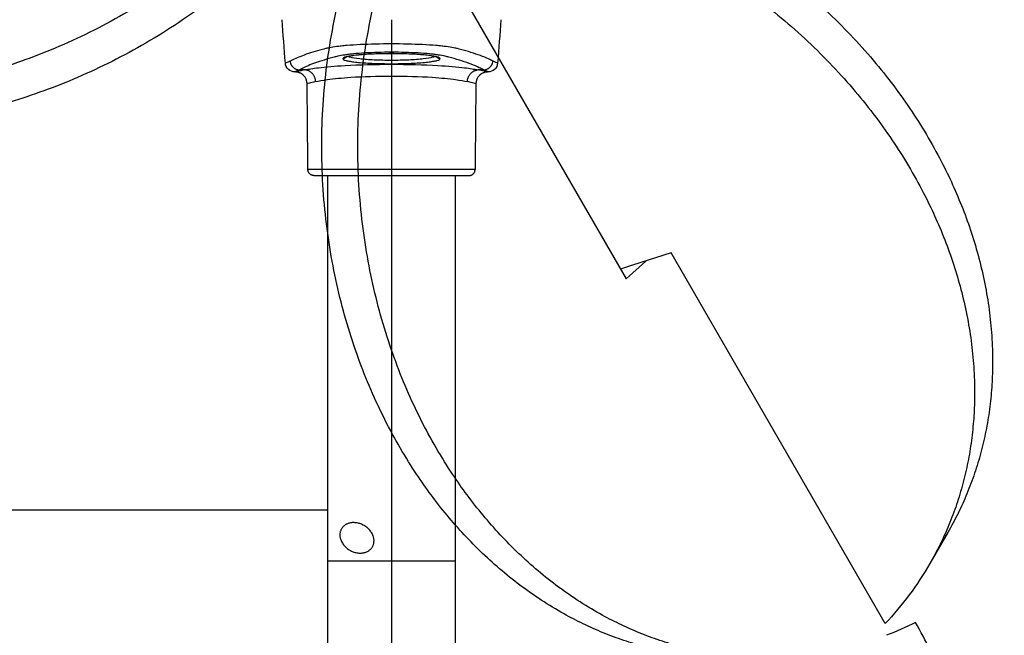
# Model space of a CAD drawing. Units: millimetres. Extents: x -12281 to 10584, y -8207 to 7022.
# Drawn here: x 219 to 466, y -2038 to -1883 of the extents above; entities that cross this region are included whole.
import ezdxf

# ---------------------------------------------------------------- set-up
doc = ezdxf.new("R2010")
doc.units = ezdxf.units.MM
doc.layers.add('DEFAULT', color=7, linetype='Continuous')

msp = doc.modelspace()

# ---------------------------------------------------------------- linework, layer by layer
at = {"layer": 'DEFAULT', "color": 0}
for p, q in [((316.56, -1852.87), (371.44, -1947.93)), ((312.45, -1882.76), (312.45, -2717.76)), ((382.7, -1941.43), (373.02, -1944.53)), ((436.53, -2034.66), (382.7, -1941.43)), ((373.02, -1944.53), (370.03, -1945.49)), ((371.44, -1947.93), (376.37, -1943.46)), ((452.27, -2011.71), (447.74, -2019.55))]:
    msp.add_line(p, q, dxfattribs=at)
at = {"layer": 'DEFAULT', "color": 0, "extrusion": (0, 0, -1)}
for centre, radius, start, end in [((-381.4, -1970.79), 81.83, 210.0003, 213.1706), ((-376.33, -1978.28), 82.47, 210.0236, 223.1243), ((-404.45, -1954.02), 89.62, 243.6918, 248.8314)]:
    msp.add_arc(centre, radius, start, end, dxfattribs=at)
at = {"layer": 'DEFAULT', "color": 0}
for points, weights, knots in [([(337.87, -1839.26), (411.7, -1850.53), (447.82, -1913.3), (478.41, -1966.43), (452.27, -2011.71)], [0.885715310586, 0.812272475681, 1.01477993678, 0.837932344939, 0.871533869829], [-18447.199141, -18447.199141, -18447.199141, -17984.714292, -17984.714292, -17580.831238, -17580.831238, -17580.831238]), ([(289.58, -1843.68), (242.91, -1901.98), (170.49, -1901.88), (109.18, -1901.8), (83.04, -1856.53)], [0.885715310586, 0.812272475681, 1.01477993678, 0.837932344939, 0.871533869829], [-18447.199141, -18447.199141, -18447.199141, -17984.714292, -17984.714292, -17580.831238, -17580.831238, -17580.831238]), ([(333.34, -1847.1), (407.17, -1858.37), (443.3, -1921.14), (473.88, -1974.28), (447.74, -2019.55)], [0.885715310586, 0.812272475681, 1.01477993678, 0.837932344939, 0.871533869829], [-18447.199141, -18447.199141, -18447.199141, -17984.714292, -17984.714292, -17580.831238, -17580.831238, -17580.831238]), ([(294.11, -1851.52), (247.44, -1909.82), (175.02, -1909.72), (113.71, -1909.64), (87.57, -1864.37)], [0.885715310586, 0.812272475681, 1.01477993678, 0.837932344939, 0.871533869829], [-18447.199141, -18447.199141, -18447.199141, -17984.714292, -17984.714292, -17580.831238, -17580.831238, -17580.831238]), ([(397.52, -2043.32), (345.24, -2043.32), (314.52, -1990.26), (276.34, -1924.35), (307.5, -1852.87)], [0.884501467188, 0.850399983478, 1.02987889975, 0.815932386509, 0.905476263831], [-21234.864898, -21234.864898, -21234.864898, -20830.981844, -20830.981844, -20349.53604, -20349.53604, -20349.53604]), ([(406.57, -2043.32), (354.3, -2043.32), (323.57, -1990.26), (285.4, -1924.35), (316.56, -1852.87)], [0.884501467188, 0.850399983478, 1.02987889975, 0.815932386509, 0.905476263831], [-21234.864898, -21234.864898, -21234.864898, -20830.981844, -20830.981844, -20349.53604, -20349.53604, -20349.53604]), ([(333.46, -1920.46), (333.46, -1920.46), (312.45, -1920.46), (291.45, -1920.46), (291.45, -1920.46)], [1, 0.707106781187, 1, 0.707106856671, 0.999999849031], [0.000008, 0.000008, 0.000008, 30.651559, 30.651559, 61.303103, 61.303103, 61.303103]), ([(296.45, -1921.95), (297.44, -1921.95), (298.65, -1921.95), (304.37, -1921.95), (312.45, -1921.95), (322.63, -1921.95), (328.45, -1921.95)], [0.973336852128, 0.982767063657, 1, 0.923879387762, 1, 0.822374081634, 0.860192034775], [11.856444, 11.856444, 11.856444, 15.326123, 15.326123, 30.652246, 30.652246, 49.241386, 49.241386, 49.241386]), ([(307.67, -2015.33), (309.46, -2012.23), (305.56, -2009.98), (301.66, -2007.73), (299.87, -2010.83)], [1, 0.707106781187, 1, 0.707106781187, 1], [7.068583, 7.068583, 7.068583, 14.137167, 14.137167, 21.20575, 21.20575, 21.20575])]:
    msp.add_rational_spline(points, weights, degree=2, knots=knots, dxfattribs=at)
for points, degree in [([(285.78, -1893.69), (285.51, -1890.05), (285.23, -1886.4), (284.95, -1882.76)], 3), ([(285.78, -1893.69), (285.51, -1890.05), (285.23, -1886.4), (284.95, -1882.76)], 3), ([(339.95, -1882.76), (339.68, -1886.4), (339.4, -1890.05), (339.12, -1893.69)], 3), ([(339.95, -1882.76), (339.68, -1886.4), (339.4, -1890.05), (339.12, -1893.69)], 3), ([(300.24, -1892.56), (300.23, -1892.64), (300.35, -1892.79), (300.96, -1893.02), (301.98, -1893.23), (303.33, -1893.42), (305.01, -1893.58), (306.94, -1893.7), (309.05, -1893.79), (311.28, -1893.83), (313.55, -1893.83), (315.8, -1893.79), (317.93, -1893.71), (319.88, -1893.58), (321.58, -1893.42), (322.94, -1893.23), (323.95, -1893.02), (324.55, -1892.79), (324.68, -1892.64), (324.67, -1892.56)], 3), ([(324.67, -1892.56), (324.66, -1892.48), (324.52, -1892.33), (323.88, -1892.1), (322.85, -1891.89), (321.5, -1891.71), (319.82, -1891.55), (317.91, -1891.43), (315.82, -1891.35), (313.61, -1891.3), (311.36, -1891.3), (309.14, -1891.35), (307.03, -1891.43), (305.1, -1891.55), (303.41, -1891.71), (302.05, -1891.89), (301.02, -1892.1), (300.39, -1892.33), (300.24, -1892.48), (300.24, -1892.56)], 3), ([(288.26, -1895.91), (288.23, -1895.91), (288.2, -1895.91), (288.18, -1895.91)], 3), ([(288.26, -1895.91), (288.23, -1895.91), (288.2, -1895.91), (288.18, -1895.91)], 3), ([(290.69, -1895.38), (290.23, -1895.38), (289.77, -1895.38), (289.31, -1895.38)], 3), ([(335.6, -1895.38), (335.14, -1895.38), (334.67, -1895.38), (334.21, -1895.38)], 3), ([(336.73, -1895.91), (336.7, -1895.91), (336.68, -1895.91), (336.65, -1895.91)], 3), ([(336.73, -1895.91), (336.7, -1895.91), (336.68, -1895.91), (336.65, -1895.91)], 3), ([(291.45, -1920.46), (291.35, -1909.67), (291.26, -1898.89)], 2), ([(291.45, -1920.46), (291.35, -1909.67), (291.26, -1898.89)], 2), ([(333.65, -1898.89), (333.65, -1898.89), (332.91, -1898.68), (331.51, -1898.34)], 3), ([(333.65, -1898.89), (333.55, -1909.67), (333.46, -1920.46)], 2), ([(333.65, -1898.89), (333.55, -1909.67), (333.46, -1920.46)], 2), ([(296.45, -2006.03), (296.45, -1963.99), (296.45, -1921.95)], 2), ([(296.45, -2006.03), (296.45, -1963.99), (296.45, -1921.95)], 2), ([(328.45, -1921.95), (328.45, -1970.4), (328.45, -2018.85)], 2), ([(328.45, -1921.95), (328.45, -1970.4), (328.45, -2018.85)], 2), ([(-1656.55, -2006.03), (-640.05, -2006.03), (296.45, -2006.03)], 2), ([(-1656.55, -2006.03), (-640.05, -2006.03), (296.45, -2006.03)], 2), ([(296.45, -2018.85), (296.45, -2012.44), (296.45, -2006.03)], 2)]:
    msp.add_open_spline(points, degree=degree, dxfattribs=at)
for points, knots in [([(337.95, -1893.18), (337.61, -1893), (336.1, -1892.26), (333.45, -1891.27), (330.71, -1890.48), (329.79, -1890.23), (329.56, -1890.17), (329.32, -1890.11), (329.06, -1890.04), (328.76, -1889.97), (327.93, -1889.8), (326.91, -1889.63), (326.22, -1889.54), (325.88, -1889.49), (325.11, -1889.38), (323.21, -1889.2), (319.3, -1888.96), (312.45, -1888.8), (305.61, -1888.96), (301.7, -1889.2), (299.79, -1889.38), (299.03, -1889.49), (298.68, -1889.54), (298, -1889.63), (296.98, -1889.8), (296.14, -1889.97), (295.84, -1890.04), (295.59, -1890.11), (295.35, -1890.17), (295.11, -1890.23), (293.39, -1890.7), (290.43, -1891.61), (288.2, -1892.55), (287.3, -1893.01), (287.18, -1893.07), (287.07, -1893.13), (286.96, -1893.18)], [0.404822, 0.404822, 0.404822, 0.404822, 5.859694, 22.939998, 30.794765, 30.794765, 30.794765, 32.82199, 32.82199, 32.82199, 35.082798, 38.54859, 38.54859, 38.54859, 40.346223, 42.213762, 45.822293, 52.771345, 59.720058, 63.328822, 65.196084, 66.9937, 66.9937, 66.9937, 70.459687, 72.720238, 72.720238, 72.720238, 74.747706, 74.747706, 74.747706, 89.473221, 103.357575, 103.357575, 103.357575, 105.137459, 105.137459, 105.137459, 105.137459]), ([(335.6, -1895.38), (335.27, -1895.2), (333.78, -1894.44), (331.16, -1893.43), (328.47, -1892.62), (327.56, -1892.37), (327.33, -1892.31), (327.1, -1892.24), (326.85, -1892.18), (326.58, -1892.1), (325.81, -1891.92), (324.87, -1891.75), (324.24, -1891.65), (323.91, -1891.6), (323.23, -1891.5), (321.62, -1891.31), (318.29, -1891.05), (312.45, -1890.89), (306.62, -1891.05), (303.29, -1891.31), (301.68, -1891.5), (301, -1891.6), (300.67, -1891.65), (300.04, -1891.75), (299.1, -1891.92), (298.33, -1892.1), (298.06, -1892.18), (297.81, -1892.24), (297.58, -1892.31), (297.34, -1892.37), (295.65, -1892.84), (292.73, -1893.78), (290.53, -1894.73), (289.64, -1895.2), (289.53, -1895.26), (289.42, -1895.32), (289.31, -1895.38)], [0.404822, 0.404822, 0.404822, 0.404822, 5.859694, 22.939998, 30.794765, 30.794765, 30.794765, 32.82199, 32.82199, 32.82199, 35.082798, 38.54859, 38.54859, 38.54859, 40.346223, 42.213762, 45.822293, 52.771345, 59.720058, 63.328822, 65.196084, 66.9937, 66.9937, 66.9937, 70.459687, 72.720238, 72.720238, 72.720238, 74.747706, 74.747706, 74.747706, 89.473221, 103.357575, 103.357575, 103.357575, 105.137459, 105.137459, 105.137459, 105.137459]), ([(301.02, -1892.18), (300.99, -1892.22), (300.78, -1892.45), (300.46, -1892.56), (300.24, -1892.56)], [0.6131284, 0.6131284, 0.6131284, 0.6131284, 0.7809705, 1.5619411, 1.5619411, 1.5619411, 1.5619411]), ([(301.65, -1892), (301.51, -1892.04), (301.38, -1892.07), (301.27, -1892.1), (301.17, -1892.13), (301.08, -1892.15), (301.02, -1892.18)], [32.927105, 32.927105, 32.927105, 32.927105, 34.029549, 34.029549, 34.029549, 35.104585, 35.104585, 35.104585, 35.104585]), ([(323.25, -1892), (323.09, -1891.97), (322.9, -1891.93), (322.7, -1891.9), (322.32, -1891.84), (321.88, -1891.77), (321.38, -1891.72), (320.89, -1891.66), (320.33, -1891.61), (319.74, -1891.56), (319.14, -1891.52), (318.5, -1891.48), (317.83, -1891.44), (317.16, -1891.41), (316.46, -1891.38), (315.74, -1891.36), (315.02, -1891.34), (314.28, -1891.32), (313.53, -1891.32), (312.78, -1891.31), (312.03, -1891.31), (311.28, -1891.32), (310.54, -1891.32), (309.8, -1891.34), (309.08, -1891.36), (308.36, -1891.38), (307.66, -1891.41), (306.99, -1891.45), (306.32, -1891.48), (305.69, -1891.52), (305.09, -1891.57), (304.5, -1891.62), (303.95, -1891.67), (303.46, -1891.72), (302.97, -1891.78), (302.53, -1891.84), (302.16, -1891.91), (301.98, -1891.94), (301.8, -1891.97), (301.65, -1892)], [5.701647, 5.701647, 5.701647, 5.701647, 6.948661, 6.948661, 6.948661, 9.207473, 9.207473, 9.207473, 11.467032, 11.467032, 11.467032, 13.724968, 13.724968, 13.724968, 15.980659, 15.980659, 15.980659, 18.234818, 18.234818, 18.234818, 20.488332, 20.488332, 20.488332, 22.742541, 22.742541, 22.742541, 24.998315, 24.998315, 24.998315, 27.256338, 27.256338, 27.256338, 29.515936, 29.515936, 29.515936, 31.774661, 31.774661, 31.774661, 32.927105, 32.927105, 32.927105, 32.927105]), ([(301.65, -1892), (301.76, -1892.05), (302.37, -1892.25), (304.25, -1892.57), (308.01, -1892.86), (310.97, -1892.92), (312.45, -1892.92), (313.94, -1892.92), (316.9, -1892.86), (320.65, -1892.57), (322.53, -1892.25), (323.14, -1892.05), (323.25, -1892)], [-14.824481, -14.824481, -14.824481, -14.824481, -13.564749, -9.043166, -4.521583, 0, 0, 0, 4.521579, 9.043159, 13.564738, 14.82533, 14.82533, 14.82533, 14.82533]), ([(323.88, -1892.18), (323.88, -1892.18), (323.88, -1892.17), (323.81, -1892.15), (323.72, -1892.12), (323.61, -1892.09), (323.51, -1892.06), (323.39, -1892.03), (323.25, -1892)], [3.520808, 3.520808, 3.520808, 3.520808, 3.566267, 3.566267, 4.69347, 4.69347, 4.69347, 5.701647, 5.701647, 5.701647, 5.701647]), ([(324.67, -1892.56), (324.45, -1892.56), (324.13, -1892.45), (323.92, -1892.22), (323.88, -1892.18)], [-1.5619504, -1.5619504, -1.5619504, -1.5619504, -0.7809752, -0.6136535, -0.6136535, -0.6136535, -0.6136535]), ([(286.96, -1893.18), (286.82, -1893.26), (286.68, -1893.33), (286.54, -1893.39), (286.31, -1893.49), (286.11, -1893.57), (285.98, -1893.62), (285.85, -1893.67), (285.78, -1893.69), (285.78, -1893.69)], [-0.404507, -0.404507, -0.404507, -0.404507, 1.900758, 1.900758, 1.900758, 5.828627, 5.828627, 5.828627, 9.731658, 9.731658, 9.731658, 9.731658]), ([(288.18, -1895.91), (287.57, -1895.91), (286.99, -1895.68), (286.55, -1895.27), (286.1, -1894.86), (285.83, -1894.3), (285.78, -1893.69)], [0, 0, 0, 0, 1.835984, 1.835984, 1.835984, 3.671954, 3.671954, 3.671954, 3.671954]), ([(288.18, -1895.91), (287.57, -1895.91), (286.99, -1895.68), (286.55, -1895.27), (286.1, -1894.86), (285.83, -1894.3), (285.78, -1893.69)], [0, 0, 0, 0, 1.835984, 1.835984, 1.835984, 3.671954, 3.671954, 3.671954, 3.671954]), ([(290.69, -1895.38), (291.6, -1895.19), (294.33, -1894.76), (301.43, -1894.16), (312.45, -1893.86), (323.47, -1894.16), (330.57, -1894.76), (333.31, -1895.19), (334.21, -1895.38)], [-1.538221, -1.538221, -1.538221, -1.538221, 4.676953, 13.376572, 25.565772, 37.754973, 46.454632, 52.669898, 52.669898, 52.669898, 52.669898]), ([(339.12, -1893.69), (339.08, -1894.3), (338.8, -1894.86), (338.36, -1895.27), (337.92, -1895.68), (337.33, -1895.91), (336.73, -1895.91)], [0, 0, 0, 0, 1.835969, 1.835969, 1.835969, 3.671954, 3.671954, 3.671954, 3.671954]), ([(339.12, -1893.69), (339.08, -1894.3), (338.8, -1894.86), (338.36, -1895.27), (337.92, -1895.68), (337.33, -1895.91), (336.73, -1895.91)], [0, 0, 0, 0, 1.835969, 1.835969, 1.835969, 3.671954, 3.671954, 3.671954, 3.671954]), ([(339.12, -1893.69), (339.12, -1893.69), (339.07, -1893.67), (338.88, -1893.6), (338.69, -1893.52), (338.59, -1893.48), (338.47, -1893.44), (338.36, -1893.39), (338.23, -1893.33), (338.09, -1893.26), (337.95, -1893.18)], [9.739587, 9.739587, 9.739587, 9.739587, 11.730136, 15.592882, 15.592882, 15.592882, 17.576063, 17.576063, 17.576063, 19.873369, 19.873369, 19.873369, 19.873369]), ([(289.31, -1895.38), (289.17, -1895.46), (289.03, -1895.53), (288.9, -1895.59), (288.67, -1895.7), (288.48, -1895.78), (288.36, -1895.83), (288.24, -1895.89), (288.18, -1895.91), (288.18, -1895.91)], [-0.404507, -0.404507, -0.404507, -0.404507, 1.900758, 1.900758, 1.900758, 5.828627, 5.828627, 5.828627, 9.759209, 9.759209, 9.759209, 9.759209]), ([(290.69, -1895.38), (289.91, -1895.54), (288.68, -1895.81), (288.26, -1895.91), (288.26, -1895.91), (288.26, -1895.91)], [1.538173, 1.538173, 1.538173, 1.538173, 6.922495, 12.521955, 12.524433, 12.524433, 12.524433, 12.524433]), ([(291.26, -1898.89), (291.25, -1898.1), (290.93, -1897.34), (290.37, -1896.78), (290.32, -1896.74), (290.27, -1896.69), (290.22, -1896.64), (290.16, -1896.6), (290.11, -1896.56), (290.06, -1896.51), (290, -1896.47), (289.95, -1896.44), (289.89, -1896.4), (289.83, -1896.36), (289.77, -1896.33), (289.72, -1896.29), (289.66, -1896.26), (289.6, -1896.23), (289.54, -1896.2), (289.48, -1896.17), (289.42, -1896.15), (289.35, -1896.12), (289.29, -1896.1), (289.23, -1896.08), (289.17, -1896.06), (289.11, -1896.04), (289.05, -1896.02), (288.98, -1896), (288.92, -1895.99), (288.86, -1895.98), (288.8, -1895.96), (288.74, -1895.95), (288.68, -1895.94), (288.62, -1895.93), (288.55, -1895.93), (288.49, -1895.92), (288.43, -1895.92), (288.37, -1895.92), (288.31, -1895.91), (288.26, -1895.91)], [0, 0, 0, 0, 2.403075, 2.403075, 2.403075, 3.403075, 3.403075, 3.403075, 4.403075, 4.403075, 4.403075, 5.403075, 5.403075, 5.403075, 6.403075, 6.403075, 6.403075, 7.403075, 7.403075, 7.403075, 8.403075, 8.403075, 8.403075, 9.403075, 9.403075, 9.403075, 10.403075, 10.403075, 10.403075, 11.403075, 11.403075, 11.403075, 12.403075, 12.403075, 12.403075, 13.403075, 13.403075, 13.403075, 14.403075, 14.403075, 14.403075, 14.403075]), ([(291.26, -1898.89), (291.25, -1898.1), (290.93, -1897.34), (290.37, -1896.78), (290.32, -1896.74), (290.27, -1896.69), (290.22, -1896.64), (290.16, -1896.6), (290.11, -1896.56), (290.06, -1896.51), (290, -1896.47), (289.95, -1896.44), (289.89, -1896.4), (289.83, -1896.36), (289.77, -1896.33), (289.72, -1896.29), (289.66, -1896.26), (289.6, -1896.23), (289.54, -1896.2), (289.48, -1896.17), (289.42, -1896.15), (289.35, -1896.12), (289.29, -1896.1), (289.23, -1896.08), (289.17, -1896.06), (289.11, -1896.04), (289.05, -1896.02), (288.98, -1896), (288.92, -1895.99), (288.86, -1895.98), (288.8, -1895.96), (288.74, -1895.95), (288.68, -1895.94), (288.62, -1895.93), (288.55, -1895.93), (288.49, -1895.92), (288.43, -1895.92), (288.37, -1895.92), (288.31, -1895.91), (288.26, -1895.91)], [0, 0, 0, 0, 2.403075, 2.403075, 2.403075, 3.403075, 3.403075, 3.403075, 4.403075, 4.403075, 4.403075, 5.403075, 5.403075, 5.403075, 6.403075, 6.403075, 6.403075, 7.403075, 7.403075, 7.403075, 8.403075, 8.403075, 8.403075, 9.403075, 9.403075, 9.403075, 10.403075, 10.403075, 10.403075, 11.403075, 11.403075, 11.403075, 12.403075, 12.403075, 12.403075, 13.403075, 13.403075, 13.403075, 14.403075, 14.403075, 14.403075, 14.403075]), ([(293.39, -1898.34), (294.18, -1898.15), (296.58, -1897.72), (302.8, -1897.12), (312.45, -1896.82), (322.11, -1897.12), (328.33, -1897.72), (330.72, -1898.15), (331.51, -1898.34)], [-1.538221, -1.538221, -1.538221, -1.538221, 4.676953, 13.376572, 25.565772, 37.754973, 46.454632, 52.669898, 52.669898, 52.669898, 52.669898]), ([(336.65, -1895.91), (336.59, -1895.91), (336.53, -1895.92), (336.47, -1895.92), (336.41, -1895.92), (336.35, -1895.93), (336.29, -1895.93), (336.23, -1895.94), (336.17, -1895.95), (336.11, -1895.96), (336.05, -1895.98), (335.98, -1895.99), (335.92, -1896), (335.86, -1896.02), (335.8, -1896.04), (335.74, -1896.06), (335.67, -1896.08), (335.61, -1896.1), (335.55, -1896.12), (335.49, -1896.15), (335.43, -1896.17), (335.37, -1896.2), (335.31, -1896.23), (335.25, -1896.26), (335.19, -1896.29), (335.13, -1896.33), (335.07, -1896.36), (335.02, -1896.4), (334.96, -1896.44), (334.9, -1896.47), (334.85, -1896.51), (334.8, -1896.56), (334.74, -1896.6), (334.69, -1896.64), (334.64, -1896.69), (334.59, -1896.74), (334.54, -1896.78), (333.98, -1897.34), (333.66, -1898.1), (333.65, -1898.89)], [0, 0, 0, 0, 1, 1, 1, 2, 2, 2, 3, 3, 3, 4, 4, 4, 5, 5, 5, 6, 6, 6, 7, 7, 7, 8, 8, 8, 9, 9, 9, 10, 10, 10, 11, 11, 11, 12, 12, 12, 14.403075, 14.403075, 14.403075, 14.403075]), ([(336.65, -1895.91), (336.59, -1895.91), (336.53, -1895.92), (336.47, -1895.92), (336.41, -1895.92), (336.35, -1895.93), (336.29, -1895.93), (336.23, -1895.94), (336.17, -1895.95), (336.11, -1895.96), (336.05, -1895.98), (335.98, -1895.99), (335.92, -1896), (335.86, -1896.02), (335.8, -1896.04), (335.74, -1896.06), (335.67, -1896.08), (335.61, -1896.1), (335.55, -1896.12), (335.49, -1896.15), (335.43, -1896.17), (335.37, -1896.2), (335.31, -1896.23), (335.25, -1896.26), (335.19, -1896.29), (335.13, -1896.33), (335.07, -1896.36), (335.02, -1896.4), (334.96, -1896.44), (334.9, -1896.47), (334.85, -1896.51), (334.8, -1896.56), (334.74, -1896.6), (334.69, -1896.64), (334.64, -1896.69), (334.59, -1896.74), (334.54, -1896.78), (333.98, -1897.34), (333.66, -1898.1), (333.65, -1898.89)], [0, 0, 0, 0, 1, 1, 1, 2, 2, 2, 3, 3, 3, 4, 4, 4, 5, 5, 5, 6, 6, 6, 7, 7, 7, 8, 8, 8, 9, 9, 9, 10, 10, 10, 11, 11, 11, 12, 12, 12, 14.403075, 14.403075, 14.403075, 14.403075]), ([(336.65, -1895.91), (336.65, -1895.91), (336.65, -1895.91), (335.82, -1895.72), (334.23, -1895.39)], [12.520018, 12.520018, 12.520018, 12.520018, 12.521955, 23.452788, 23.452788, 23.452788, 23.452788]), ([(336.73, -1895.91), (336.73, -1895.91), (336.68, -1895.89), (336.5, -1895.81), (336.32, -1895.73), (336.23, -1895.69), (336.12, -1895.65), (336, -1895.59), (335.87, -1895.53), (335.74, -1895.46), (335.6, -1895.38)], [9.739561, 9.739561, 9.739561, 9.739561, 11.730136, 15.592882, 15.592882, 15.592882, 17.576063, 17.576063, 17.576063, 19.873369, 19.873369, 19.873369, 19.873369]), ([(293.39, -1898.34), (292.71, -1898.51), (291.63, -1898.78), (291.26, -1898.89), (291.26, -1898.89)], [1.538173, 1.538173, 1.538173, 1.538173, 6.922495, 12.519165, 12.519165, 12.519165, 12.519165]), ([(296.45, -2054.03), (296.45, -2053.26), (296.45, -2052.48), (296.45, -2051.68), (296.45, -2048.3), (296.45, -2044.69), (296.45, -2040.93), (296.45, -2037.33), (296.45, -2033.58), (296.45, -2029.77), (296.45, -2026.17), (296.45, -2022.51), (296.45, -2018.85)], [56.746757, 56.746757, 56.746757, 56.746757, 59.604242, 59.604242, 59.604242, 71.74895, 71.74895, 71.74895, 83.405637, 83.405637, 83.405637, 94.39998, 94.39998, 94.39998, 94.39998]), ([(328.45, -2018.85), (328.45, -2022.51), (328.45, -2026.17), (328.45, -2029.77), (328.45, -2033.58), (328.45, -2037.33), (328.45, -2040.93), (328.45, -2044.69), (328.45, -2048.3), (328.45, -2051.68), (328.45, -2055.14), (328.45, -2058.36), (328.45, -2061.28), (328.45, -2064.19), (328.45, -2066.81), (328.45, -2069.07), (328.45, -2071.28), (328.45, -2073.15), (328.45, -2074.64), (328.45, -2076.06), (328.45, -2077.14), (328.45, -2077.85), (328.45, -2078.51), (328.45, -2078.85), (328.45, -2078.85)], [0, 0, 0, 0, 10.994343, 10.994343, 10.994343, 22.651029, 22.651029, 22.651029, 34.795738, 34.795738, 34.795738, 47.199911, 47.199911, 47.199911, 59.604121, 59.604121, 59.604121, 71.748809, 71.748809, 71.748809, 83.405663, 83.405663, 83.405663, 94.39998, 94.39998, 94.39998, 94.39998]), ([(328.45, -2018.85), (328.45, -2022.51), (328.45, -2026.17), (328.45, -2029.77), (328.45, -2033.58), (328.45, -2037.33), (328.45, -2040.93), (328.45, -2044.69), (328.45, -2048.3), (328.45, -2051.68), (328.45, -2055.14), (328.45, -2058.36), (328.45, -2061.28), (328.45, -2064.19), (328.45, -2066.81), (328.45, -2069.07), (328.45, -2071.28), (328.45, -2073.15), (328.45, -2074.64), (328.45, -2076.06), (328.45, -2077.14), (328.45, -2077.85), (328.45, -2078.51), (328.45, -2078.85), (328.45, -2078.85)], [0, 0, 0, 0, 10.994343, 10.994343, 10.994343, 22.651029, 22.651029, 22.651029, 34.795738, 34.795738, 34.795738, 47.199911, 47.199911, 47.199911, 59.604121, 59.604121, 59.604121, 71.748809, 71.748809, 71.748809, 83.405663, 83.405663, 83.405663, 94.39998, 94.39998, 94.39998, 94.39998])]:
    msp.add_open_spline(points, degree=3, knots=knots, dxfattribs=at)
for points, weights in [([(286.96, -1893.18), (287.17, -1895.34), (289.31, -1895.38)], [1, 0.741045975796, 1]), ([(335.6, -1895.38), (337.74, -1895.34), (337.95, -1893.18)], [1, 0.741053940174, 1]), ([(293.39, -1898.34), (293.25, -1895.51), (290.69, -1895.38)], [1, 0.725879794311, 1]), ([(331.51, -1898.34), (331.65, -1895.51), (334.21, -1895.38)], [1, 0.725879715621, 1]), ([(292.94, -1921.95), (291.45, -1921.95), (291.45, -1920.46)], [1, 0.707976170924, 1]), ([(292.94, -1921.95), (291.45, -1921.95), (291.45, -1920.46)], [1, 0.707976170924, 1]), ([(292.94, -1921.95), (292.94, -1921.95), (296.45, -1921.95)], [1, 0.941112324105, 0.973336852128]), ([(292.94, -1921.95), (292.94, -1921.95), (296.45, -1921.95)], [1, 0.941112324105, 0.973336852128]), ([(328.45, -1921.95), (331.97, -1921.95), (331.97, -1921.95)], [0.860192034775, 0.884733234488, 1]), ([(328.45, -1921.95), (331.97, -1921.95), (331.97, -1921.95)], [0.860192034775, 0.884733234488, 1]), ([(331.97, -1921.95), (333.46, -1921.95), (333.46, -1920.46)], [1, 0.707976170924, 1]), ([(331.97, -1921.95), (333.46, -1921.95), (333.46, -1920.46)], [1, 0.707976170924, 1]), ([(299.87, -2010.83), (298.08, -2013.94), (301.97, -2016.19)], [1, 0.707106781187, 1]), ([(301.97, -2016.19), (305.87, -2018.44), (307.67, -2015.33)], [1, 0.707106781187, 1]), ([(296.45, -2018.85), (296.45, -2018.85), (312.45, -2018.85)], [1, 0.707106781187, 1]), ([(312.45, -2018.85), (328.45, -2018.85), (328.45, -2018.85)], [1, 0.707106781187, 1]), ([(530.7, -2093.91), (474.41, -2093.91), (444.17, -2034.36)], [0.902750339261, 0.797692296555, 0.916981345206])]:
    msp.add_rational_spline(points, weights, degree=2, dxfattribs=at)

doc.saveas('drawing.dxf')
